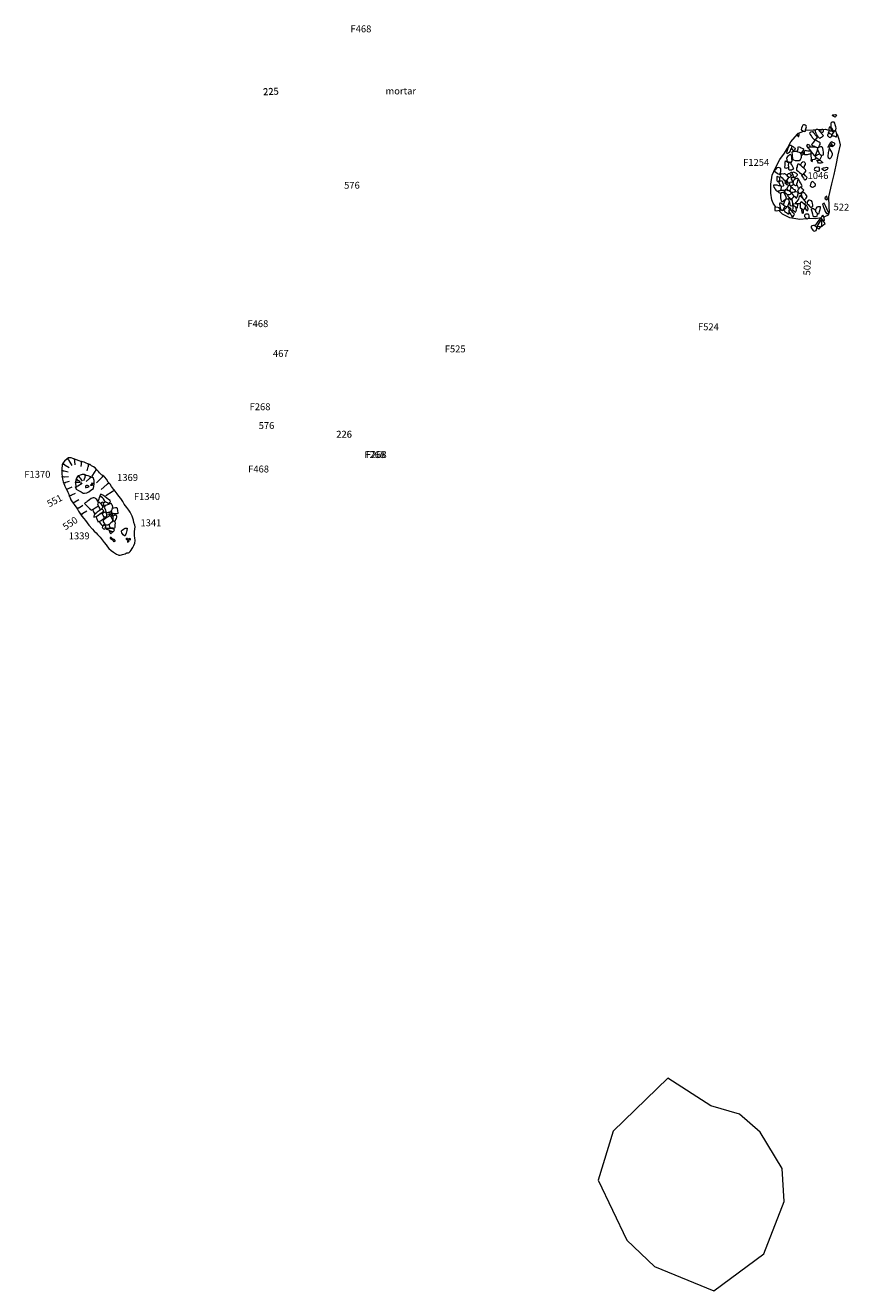
# Model space of a CAD drawing. Units: metres. Extents: x 48 to 2412, y -833 to 1368.
# Drawn here: x 874 to 894, y 449 to 478 of the extents above; entities that cross this region are included whole.
import ezdxf

# ---------------------------------------------------------------- set-up
doc = ezdxf.new("R2010")
doc.units = ezdxf.units.M
doc.layers.add('Phase 5a', color=7, linetype='Continuous', lineweight=0)
doc.layers.add('Phase 5a text', color=7, linetype='Continuous', lineweight=0)
doc.styles.get("Standard").update_dxf_attribs({"font": 'times.ttf', "height": 0.1})

msp = doc.modelspace()

# ---------------------------------------------------------------- linework, layer by layer
at = {"layer": 'Phase 5a', "color": 7, "lineweight": 0}
for points in [[(893.212, 476.08), (893.232, 476.089), (893.254, 476.092), (893.291, 476.1), (893.296, 476.098), (893.303, 476.089), (893.312, 476.079), (893.302, 476.063), (893.287, 476.044), (893.274, 476.039), (893.25, 476.051)], [(892.504, 475.741), (892.535, 475.722), (892.552, 475.712), (892.571, 475.707), (892.596, 475.711), (892.598, 475.745), (892.608, 475.79), (892.616, 475.817), (892.611, 475.837), (892.59, 475.849), (892.569, 475.858), (892.551, 475.861), (892.536, 475.856), (892.514, 475.818), (892.501, 475.785), (892.497, 475.753)], [(892.825, 475.737), (892.841, 475.75), (892.852, 475.76), (892.87, 475.757), (892.894, 475.75), (892.907, 475.735), (892.923, 475.715), (892.947, 475.682), (892.961, 475.665), (892.974, 475.65), (892.986, 475.638), (892.994, 475.627), (893.007, 475.603), (892.995, 475.588), (892.976, 475.576), (892.964, 475.569), (892.944, 475.56), (892.924, 475.546), (892.897, 475.575), (892.876, 475.608), (892.858, 475.63), (892.843, 475.656), (892.831, 475.68), (892.829, 475.695)], [(893.135, 475.737), (893.169, 475.724), (893.188, 475.717), (893.204, 475.724), (893.19, 475.762), (893.182, 475.787), (893.169, 475.807), (893.154, 475.806), (893.144, 475.804), (893.142, 475.797), (893.138, 475.764)], [(893.251, 475.713), (893.263, 475.72), (893.275, 475.727), (893.297, 475.743), (893.304, 475.779), (893.301, 475.813), (893.281, 475.86), (893.272, 475.897), (893.263, 475.921), (893.233, 475.925), (893.208, 475.918), (893.179, 475.901), (893.179, 475.88), (893.182, 475.848), (893.186, 475.815), (893.2, 475.78), (893.222, 475.743)], [(892.397, 475.627), (892.41, 475.61), (892.423, 475.593), (892.437, 475.593), (892.446, 475.618), (892.449, 475.633), (892.445, 475.65), (892.429, 475.658), (892.419, 475.657), (892.408, 475.65)], [(892.796, 475.521), (892.823, 475.53), (892.836, 475.537), (892.854, 475.548), (892.875, 475.572), (892.852, 475.596), (892.821, 475.631), (892.801, 475.656), (892.785, 475.677), (892.77, 475.698), (892.757, 475.698), (892.72, 475.691), (892.707, 475.687), (892.694, 475.677), (892.691, 475.665), (892.705, 475.634), (892.723, 475.606), (892.739, 475.586), (892.752, 475.563)], [(893.105, 475.607), (893.123, 475.594), (893.136, 475.582), (893.147, 475.574), (893.164, 475.567), (893.174, 475.571), (893.187, 475.579), (893.2, 475.593), (893.205, 475.609), (893.206, 475.623), (893.195, 475.635), (893.165, 475.648), (893.156, 475.652), (893.145, 475.655), (893.131, 475.654), (893.119, 475.652), (893.112, 475.644), (893.107, 475.626)], [(893.122, 475.683), (893.137, 475.673), (893.142, 475.672), (893.147, 475.685), (893.145, 475.697), (893.133, 475.698), (893.119, 475.692)], [(893.208, 475.618), (893.23, 475.607), (893.251, 475.601), (893.281, 475.589), (893.299, 475.582), (893.313, 475.581), (893.319, 475.633), (893.317, 475.671), (893.304, 475.707), (893.277, 475.711), (893.253, 475.694), (893.228, 475.67), (893.212, 475.645)], [(892.15, 475.208), (892.17, 475.196), (892.197, 475.209), (892.227, 475.234), (892.248, 475.254), (892.257, 475.291), (892.266, 475.313), (892.279, 475.341), (892.288, 475.368), (892.273, 475.374), (892.258, 475.378), (892.231, 475.378), (892.209, 475.368), (892.188, 475.326), (892.174, 475.285), (892.16, 475.244)], [(892.298, 475.057), (892.313, 475.044), (892.355, 475.029), (892.399, 475.029), (892.424, 475.03), (892.451, 475.034), (892.475, 475.052), (892.497, 475.083), (892.503, 475.106), (892.505, 475.137), (892.499, 475.159), (892.478, 475.211), (892.404, 475.234), (892.382, 475.241), (892.348, 475.244), (892.316, 475.234), (892.292, 475.23), (892.279, 475.223), (892.286, 475.164), (892.281, 475.125), (892.293, 475.083)], [(892.819, 475.138), (892.814, 475.137), (892.762, 475.198), (892.718, 475.254), (892.684, 475.296), (892.667, 475.324), (892.668, 475.341), (892.699, 475.35), (892.739, 475.352), (892.779, 475.349), (892.821, 475.347), (892.852, 475.341), (892.876, 475.329), (892.875, 475.288), (892.86, 475.238), (892.844, 475.203), (892.827, 475.166)], [(893.112, 475.127), (893.124, 475.103), (893.15, 475.076), (893.168, 475.079), (893.189, 475.101), (893.203, 475.129), (893.216, 475.151), (893.221, 475.168), (893.218, 475.19), (893.197, 475.239), (893.179, 475.265), (893.17, 475.29), (893.149, 475.32), (893.14, 475.304), (893.133, 475.281), (893.127, 475.247), (893.124, 475.216), (893.119, 475.19), (893.114, 475.153)], [(893.199, 475.462), (893.185, 475.452), (893.189, 475.437), (893.196, 475.426), (893.205, 475.404), (893.215, 475.389), (893.228, 475.38), (893.241, 475.375), (893.251, 475.379), (893.266, 475.393), (893.277, 475.408), (893.277, 475.423), (893.269, 475.438), (893.25, 475.446), (893.231, 475.451), (893.218, 475.457)], [(892.172, 475.012), (892.207, 474.998), (892.232, 474.996), (892.266, 474.995), (892.284, 475.029), (892.28, 475.07), (892.278, 475.115), (892.273, 475.137), (892.263, 475.159), (892.248, 475.168), (892.224, 475.16), (892.196, 475.137), (892.177, 475.122), (892.161, 475.103), (892.157, 475.087)], [(892.201, 474.961), (892.194, 474.927), (892.197, 474.888), (892.196, 474.856), (892.199, 474.833), (892.216, 474.818), (892.243, 474.814), (892.269, 474.819), (892.292, 474.828), (892.321, 474.84), (892.307, 474.869), (892.291, 474.902), (892.276, 474.932), (892.261, 474.952), (892.249, 474.972), (892.236, 474.991), (892.224, 474.987), (892.207, 474.975), (892.198, 474.965)], [(892.384, 474.81), (892.426, 474.784), (892.456, 474.754), (892.483, 474.734), (892.498, 474.719), (892.511, 474.707), (892.538, 474.71), (892.566, 474.736), (892.59, 474.76), (892.6, 474.788), (892.602, 474.803), (892.596, 474.814), (892.561, 474.845), (892.526, 474.876), (892.495, 474.907), (892.463, 474.928), (892.436, 474.944), (892.419, 474.95), (892.406, 474.928), (892.401, 474.908), (892.398, 474.886), (892.384, 474.861)], [(892.716, 475.033), (892.734, 475.017), (892.749, 475.009), (892.757, 475.021), (892.757, 475.033), (892.726, 475.056)], [(892.852, 475.042), (892.861, 475.043), (892.889, 475.03), (892.899, 475.029), (892.921, 475.039), (892.94, 475.036), (892.955, 475.017), (892.973, 475.005), (892.995, 474.983), (892.951, 474.972), (892.927, 474.968), (892.899, 474.97), (892.881, 474.996), (892.867, 475.024)], [(891.872, 474.787), (891.903, 474.759), (891.935, 474.738), (891.962, 474.722), (891.983, 474.715), (891.992, 474.715), (892.009, 474.729), (892.023, 474.777), (892.023, 474.803), (892.02, 474.829), (892.02, 474.846), (891.989, 474.863), (891.973, 474.87), (891.935, 474.865), (891.924, 474.855), (891.908, 474.833), (891.884, 474.811)], [(891.934, 474.55), (891.948, 474.542), (891.964, 474.545), (891.978, 474.557), (891.993, 474.567), (892.002, 474.579), (892.001, 474.599), (891.999, 474.61), (891.995, 474.631), (891.972, 474.644), (891.954, 474.654), (891.934, 474.662), (891.928, 474.654), (891.925, 474.62), (891.928, 474.591), (891.929, 474.571)], [(892.011, 474.663), (892.05, 474.629), (892.073, 474.599), (892.09, 474.582), (892.11, 474.564), (892.125, 474.555), (892.141, 474.551), (892.155, 474.576), (892.173, 474.59), (892.193, 474.616), (892.204, 474.64), (892.187, 474.664), (892.167, 474.681), (892.144, 474.7), (892.129, 474.717), (892.118, 474.725), (892.1, 474.719), (892.073, 474.716), (892.047, 474.719), (892.024, 474.718), (892.011, 474.707), (892.006, 474.685)], [(892.279, 474.734), (892.298, 474.696), (892.311, 474.67), (892.327, 474.651), (892.337, 474.642), (892.357, 474.641), (892.382, 474.665), (892.397, 474.685), (892.411, 474.697), (892.407, 474.711), (892.383, 474.729), (892.358, 474.744), (892.336, 474.754), (892.319, 474.761), (892.298, 474.756), (892.281, 474.742)], [(892.376, 474.446), (892.37, 474.441), (892.337, 474.461), (892.319, 474.478), (892.307, 474.51), (892.309, 474.537), (892.323, 474.573), (892.343, 474.596), (892.374, 474.613), (892.398, 474.623), (892.417, 474.62), (892.421, 474.591), (892.412, 474.565), (892.401, 474.525), (892.386, 474.484)], [(892.801, 474.804), (892.829, 474.799), (892.851, 474.789), (892.869, 474.783), (892.895, 474.783), (892.917, 474.793), (892.917, 474.816), (892.919, 474.841), (892.919, 474.856), (892.911, 474.87), (892.893, 474.872), (892.857, 474.877), (892.833, 474.872), (892.814, 474.86), (892.803, 474.842), (892.796, 474.821)], [(892.967, 474.841), (892.995, 474.824), (893.032, 474.798), (893.06, 474.808), (893.085, 474.821), (893.106, 474.833), (893.121, 474.861), (893.092, 474.868), (893.056, 474.862), (893.027, 474.858), (893.003, 474.853)], [(891.854, 474.457), (891.85, 474.443), (891.862, 474.411), (891.88, 474.382), (891.893, 474.365), (891.909, 474.343), (891.921, 474.329), (891.933, 474.322), (891.956, 474.327), (891.987, 474.331), (892.001, 474.338), (892.02, 474.348), (892.026, 474.37), (892.039, 474.408), (892.034, 474.427), (892.003, 474.441), (891.975, 474.448), (891.935, 474.456), (891.898, 474.458), (891.876, 474.461)], [(892.047, 474.429), (892.032, 474.433), (892.008, 474.457), (891.987, 474.495), (891.981, 474.522), (891.977, 474.534), (891.986, 474.548), (892.001, 474.555), (892.024, 474.561), (892.048, 474.566), (892.062, 474.533), (892.071, 474.503), (892.075, 474.481), (892.083, 474.471), (892.083, 474.442), (892.072, 474.436)], [(892.027, 474.094), (892.052, 474.077), (892.06, 474.071), (892.095, 474.1), (892.13, 474.133), (892.154, 474.156), (892.133, 474.228), (892.107, 474.269), (892.092, 474.284), (892.056, 474.292), (892.021, 474.284), (892.011, 474.23), (892.012, 474.169), (892.02, 474.126)], [(892.106, 474.298), (892.136, 474.275), (892.163, 474.254), (892.184, 474.245), (892.202, 474.24), (892.222, 474.24), (892.246, 474.252), (892.26, 474.268), (892.265, 474.288), (892.249, 474.306), (892.211, 474.329), (892.179, 474.337), (892.127, 474.36)], [(892.117, 474.512), (892.122, 474.502), (892.183, 474.535), (892.173, 474.555)], [(892.264, 474.278), (892.303, 474.238), (892.323, 474.214), (892.353, 474.187), (892.372, 474.164), (892.386, 474.158), (892.409, 474.207), (892.425, 474.255), (892.426, 474.291), (892.388, 474.305), (892.305, 474.293), (892.277, 474.287)], [(892.405, 474.324), (892.427, 474.3), (892.438, 474.28), (892.461, 474.257), (892.481, 474.272), (892.51, 474.298), (892.536, 474.324), (892.555, 474.344), (892.528, 474.375), (892.502, 474.404), (892.473, 474.415), (892.449, 474.39), (892.429, 474.359), (892.419, 474.345)], [(892.485, 474.232), (892.508, 474.202), (892.527, 474.172), (892.536, 474.154), (892.55, 474.138), (892.566, 474.129), (892.586, 474.138), (892.606, 474.158), (892.623, 474.184), (892.63, 474.196), (892.604, 474.243), (892.575, 474.27), (892.545, 474.292), (892.526, 474.307), (892.52, 474.29), (892.51, 474.272), (892.496, 474.251)], [(892.7, 474.446), (892.722, 474.43), (892.745, 474.417), (892.754, 474.411), (892.782, 474.419), (892.804, 474.435), (892.825, 474.454), (892.827, 474.486), (892.804, 474.508), (892.774, 474.54), (892.759, 474.547), (892.742, 474.539), (892.725, 474.518), (892.717, 474.501), (892.707, 474.48)], [(892.017, 473.899), (892.044, 473.88), (892.07, 473.869), (892.095, 473.918), (892.118, 473.948), (892.123, 473.962), (892.083, 473.995), (892.048, 474.026), (892.026, 474.04), (892.002, 474.041), (891.992, 474.018), (892.002, 473.977), (892.005, 473.943)], [(892.397, 473.929), (892.353, 473.96), (892.31, 473.985), (892.299, 474), (892.311, 474.019), (892.325, 474.029), (892.351, 474.032), (892.384, 474.028), (892.411, 474.021)], [(892.588, 473.915), (892.609, 473.889), (892.63, 473.872), (892.645, 473.873), (892.655, 473.911), (892.642, 473.95), (892.624, 473.978), (892.605, 474.003), (892.593, 473.997), (892.584, 473.972), (892.584, 473.95), (892.579, 473.935)], [(892.63, 474.024), (892.655, 474.01), (892.685, 473.976), (892.709, 473.952), (892.719, 473.944), (892.743, 473.954), (892.763, 473.965), (892.768, 473.994), (892.757, 474.042), (892.746, 474.074), (892.736, 474.096), (892.687, 474.109), (892.67, 474.109), (892.654, 474.102), (892.644, 474.084), (892.634, 474.056)], [(892.986, 474.029), (893.011, 473.946), (893.034, 473.894), (893.054, 473.85), (893.068, 473.828), (893.082, 473.805), (893.101, 473.8), (893.117, 473.802), (893.133, 473.808), (893.092, 473.909), (893.067, 473.964), (893.044, 474.008), (893.027, 474.044)], [(893.054, 474.141), (893.092, 474.121), (893.107, 474.135), (893.086, 474.203), (893.046, 474.165)], [(891.88, 473.874), (891.92, 473.866), (891.95, 473.871), (891.984, 473.877), (892.009, 473.882), (892.018, 473.886), (891.995, 473.909), (891.986, 473.93), (891.95, 473.938), (891.904, 473.948), (891.886, 473.948), (891.879, 473.918), (891.879, 473.891)], [(892.192, 473.964), (892.198, 473.936), (892.204, 473.922), (892.212, 473.902), (892.204, 473.874), (892.205, 473.841), (892.205, 473.822), (892.207, 473.807), (892.208, 473.784), (892.191, 473.788), (892.15, 473.817), (892.125, 473.836), (892.111, 473.853), (892.091, 473.882), (892.114, 473.913), (892.135, 473.926), (892.151, 473.939), (892.166, 473.953)], [(892.208, 473.861), (892.227, 473.811), (892.252, 473.777), (892.272, 473.748), (892.286, 473.728), (892.293, 473.722), (892.309, 473.73), (892.325, 473.752), (892.33, 473.775), (892.336, 473.789), (892.303, 473.829), (892.276, 473.865), (892.256, 473.894)], [(892.504, 473.891), (892.519, 473.891), (892.529, 473.892), (892.539, 473.878), (892.539, 473.852), (892.539, 473.833), (892.54, 473.811), (892.522, 473.803), (892.516, 473.835), (892.508, 473.868), (892.502, 473.89)], [(892.569, 473.735), (892.59, 473.716), (892.619, 473.686), (892.635, 473.673), (892.647, 473.685), (892.66, 473.697), (892.674, 473.701), (892.683, 473.708), (892.678, 473.748), (892.668, 473.779), (892.653, 473.79), (892.626, 473.79), (892.603, 473.785), (892.589, 473.781), (892.578, 473.771), (892.57, 473.761)], [(892.828, 473.867), (892.828, 473.85), (892.848, 473.828), (892.875, 473.801), (892.89, 473.792), (892.912, 473.804), (892.919, 473.852), (892.932, 473.893), (892.944, 473.933), (892.941, 473.954), (892.917, 473.96), (892.883, 473.958), (892.854, 473.951), (892.842, 473.929), (892.83, 473.893)], [(892.81, 473.524), (892.848, 473.492), (892.879, 473.461), (892.904, 473.442), (892.953, 473.49), (892.983, 473.509), (893.014, 473.539), (893.049, 473.572), (893.031, 473.602), (892.997, 473.635), (892.971, 473.67), (892.946, 473.689), (892.912, 473.652), (892.882, 473.62), (892.85, 473.573), (892.825, 473.537)], [(892.877, 473.541), (892.869, 473.524), (892.872, 473.512), (892.896, 473.508), (892.928, 473.499), (892.948, 473.492), (892.954, 473.49), (892.969, 473.504), (892.971, 473.548), (892.974, 473.59), (892.974, 473.628), (892.964, 473.655), (892.955, 473.656), (892.939, 473.636), (892.92, 473.602), (892.901, 473.575)], [(876.915, 465.959), (876.941, 465.985), (876.964, 466.031), (876.978, 466.049), (877.004, 466.1), (877.023, 466.148), (877.031, 466.215), (877.027, 466.275), (877.018, 466.321), (877.013, 466.357), (877.014, 466.42), (877.032, 466.527), (877.021, 466.567), (877.003, 466.629), (876.992, 466.687), (876.977, 466.735), (876.96, 466.781), (876.939, 466.826), (876.914, 466.867), (876.881, 466.919), (876.835, 466.98), (876.778, 467.058), (876.742, 467.12), (876.696, 467.185), (876.651, 467.244), (876.615, 467.299), (876.569, 467.354), (876.532, 467.404), (876.486, 467.469), (876.449, 467.519), (876.407, 467.569), (876.365, 467.633), (876.331, 467.679), (876.302, 467.703), (876.283, 467.72), (876.251, 467.74), (876.227, 467.759), (876.207, 467.781), (876.18, 467.814), (876.143, 467.854), (876.1, 467.896), (876.061, 467.923), (876.021, 467.949), (875.985, 467.974), (875.934, 467.991), (875.894, 468.011), (875.849, 468.03), (875.811, 468.039), (875.77, 468.05), (875.731, 468.064), (875.667, 468.084), (875.633, 468.097), (875.581, 468.118), (875.549, 468.134), (875.511, 468.133), (875.483, 468.129), (875.45, 468.112), (875.388, 468.052), (875.356, 468.005), (875.34, 467.964), (875.332, 467.878), (875.331, 467.821), (875.328, 467.757), (875.334, 467.702), (875.343, 467.637), (875.364, 467.571), (875.389, 467.496), (875.396, 467.471), (875.42, 467.43), (875.452, 467.377), (875.472, 467.337), (875.493, 467.287), (875.503, 467.25), (875.52, 467.202), (875.541, 467.153), (875.572, 467.107), (875.616, 467.051), (875.655, 466.994), (875.688, 466.952), (875.72, 466.895), (875.749, 466.846), (875.795, 466.781), (875.842, 466.724), (875.88, 466.674), (875.915, 466.623), (875.956, 466.57), (876.043, 466.479), (876.077, 466.432), (876.124, 466.392), (876.161, 466.356), (876.218, 466.294), (876.314, 466.166), (876.358, 466.115), (876.393, 466.069), (876.421, 466.03), (876.478, 465.978), (876.527, 465.946), (876.553, 465.924), (876.596, 465.892), (876.639, 465.877), (876.652, 465.874), (876.686, 465.873), (876.717, 465.882), (876.74, 465.888), (876.768, 465.897), (876.8, 465.906), (876.824, 465.917), (876.837, 465.923), (876.858, 465.928), (876.875, 465.929), (876.889, 465.933)], [(876.061, 467.42), (876.072, 467.472), (876.079, 467.528), (876.077, 467.572), (876.077, 467.608), (876.067, 467.648), (876.061, 467.656), (876.03, 467.681), (875.976, 467.701), (875.937, 467.713), (875.9, 467.724), (875.853, 467.744), (875.799, 467.741), (875.752, 467.731), (875.718, 467.714), (875.695, 467.695), (875.673, 467.66), (875.655, 467.61), (875.649, 467.573), (875.643, 467.533), (875.651, 467.482), (875.654, 467.43), (875.665, 467.406), (875.717, 467.373), (875.776, 467.344), (875.798, 467.328), (875.828, 467.311), (875.858, 467.308), (875.906, 467.321), (875.953, 467.344), (875.999, 467.381)], [(876.035, 467.486), (876.014, 467.488), (875.996, 467.494), (876.014, 467.509), (876.029, 467.527), (876.044, 467.555), (876.039, 467.526), (876.033, 467.504)], [(875.965, 467.468), (875.953, 467.476), (875.927, 467.486), (875.901, 467.487), (875.888, 467.484), (875.878, 467.474), (875.875, 467.45), (875.875, 467.44), (875.895, 467.443), (875.918, 467.45), (875.935, 467.452), (875.952, 467.456)], [(876.28, 466.982), (876.278, 466.999), (876.273, 467.014), (876.255, 467.038), (876.234, 467.065), (876.218, 467.083), (876.203, 467.098), (876.189, 467.112), (876.178, 467.1), (876.164, 467.083), (876.159, 467.065), (876.165, 467.039), (876.18, 467.012), (876.191, 466.99), (876.202, 466.961), (876.214, 466.938), (876.225, 466.934), (876.248, 466.944), (876.268, 466.964)], [(876.234, 467.086), (876.25, 467.055), (876.259, 467.034), (876.277, 467.01), (876.292, 467.016), (876.305, 467.021), (876.303, 467.046), (876.297, 467.075), (876.29, 467.1), (876.279, 467.104), (876.257, 467.097)], [(876.484, 466.898), (876.494, 466.934), (876.505, 466.969), (876.513, 466.99), (876.505, 467.022), (876.491, 467.041), (876.481, 467.062), (876.471, 467.072), (876.442, 467.065), (876.409, 467.047), (876.39, 467.041), (876.366, 467.036), (876.339, 467.022), (876.319, 467.001), (876.315, 466.982), (876.328, 466.955), (876.334, 466.943), (876.343, 466.915), (876.351, 466.889), (876.358, 466.871), (876.362, 466.865), (876.374, 466.863), (876.405, 466.872), (876.437, 466.878), (876.468, 466.881)], [(876.297, 466.894), (876.301, 466.904), (876.281, 466.928), (876.264, 466.943), (876.229, 466.923), (876.194, 466.905), (876.151, 466.87), (876.129, 466.849), (876.091, 466.814), (876.08, 466.794), (876.069, 466.774), (876.073, 466.755), (876.101, 466.761), (876.128, 466.773), (876.158, 466.786), (876.183, 466.802), (876.206, 466.821), (876.215, 466.833), (876.236, 466.847), (876.263, 466.864), (876.283, 466.88)], [(876.281, 466.709), (876.302, 466.726), (876.314, 466.736), (876.31, 466.763), (876.289, 466.795), (876.275, 466.821), (876.266, 466.837), (876.257, 466.847), (876.219, 466.826), (876.194, 466.807), (876.173, 466.791), (876.149, 466.775), (876.132, 466.768), (876.124, 466.759), (876.133, 466.735), (876.142, 466.712), (876.154, 466.68), (876.167, 466.644), (876.211, 466.66), (876.245, 466.679)], [(876.514, 466.66), (876.516, 466.684), (876.497, 466.718), (876.473, 466.759), (876.462, 466.777), (876.44, 466.783), (876.387, 466.755), (876.342, 466.723), (876.309, 466.697), (876.286, 466.675), (876.287, 466.645), (876.306, 466.626), (876.326, 466.594), (876.339, 466.581), (876.353, 466.573), (876.38, 466.573), (876.401, 466.576), (876.432, 466.59), (876.45, 466.61), (876.466, 466.626), (876.487, 466.643), (876.51, 466.656)], [(876.516, 466.825), (876.493, 466.827), (876.47, 466.823), (876.46, 466.825), (876.466, 466.813), (876.478, 466.803), (876.49, 466.789), (876.497, 466.784), (876.504, 466.793)], [(876.515, 466.674), (876.544, 466.667), (876.566, 466.666), (876.574, 466.67), (876.585, 466.697), (876.6, 466.723), (876.607, 466.752), (876.61, 466.773), (876.599, 466.791), (876.569, 466.797), (876.547, 466.796), (876.534, 466.792), (876.521, 466.781), (876.513, 466.761), (876.511, 466.733), (876.511, 466.711), (876.516, 466.686)], [(876.353, 466.522), (876.351, 466.537), (876.33, 466.559), (876.313, 466.569), (876.296, 466.573), (876.28, 466.553), (876.271, 466.532), (876.269, 466.513), (876.282, 466.502), (876.298, 466.484), (876.314, 466.476), (876.325, 466.485), (876.335, 466.503)], [(876.554, 466.458), (876.527, 466.476), (876.493, 466.489), (876.453, 466.494), (876.414, 466.494), (876.389, 466.492), (876.372, 466.494), (876.353, 466.491), (876.372, 466.479), (876.401, 466.471), (876.423, 466.457), (876.445, 466.444), (876.47, 466.433), (876.495, 466.424), (876.51, 466.421), (876.53, 466.42), (876.539, 466.433)], [(876.502, 466.406), (876.48, 466.421), (876.461, 466.429), (876.443, 466.437), (876.429, 466.439), (876.435, 466.419), (876.445, 466.398), (876.455, 466.383), (876.458, 466.372), (876.467, 466.365), (876.477, 466.374), (876.485, 466.389), (876.495, 466.395)], [(876.846, 466.503), (876.836, 466.445), (876.82, 466.382), (876.808, 466.347), (876.797, 466.325), (876.784, 466.32), (876.757, 466.346), (876.739, 466.366), (876.724, 466.393), (876.716, 466.419), (876.711, 466.434), (876.727, 466.451), (876.76, 466.474), (876.782, 466.489), (876.803, 466.496), (876.82, 466.501)], [(876.503, 466.228), (876.512, 466.237), (876.513, 466.243), (876.493, 466.269), (876.473, 466.279), (876.454, 466.281), (876.45, 466.263), (876.464, 466.253), (876.478, 466.242), (876.488, 466.233)], [(876.565, 466.201), (876.57, 466.213), (876.551, 466.23), (876.527, 466.241), (876.516, 466.226), (876.515, 466.212), (876.522, 466.203), (876.539, 466.185), (876.546, 466.188), (876.557, 466.198)], [(876.836, 466.226), (876.834, 466.237), (876.832, 466.253), (876.834, 466.264), (876.845, 466.266), (876.855, 466.261), (876.865, 466.264), (876.871, 466.249), (876.868, 466.237), (876.855, 466.229), (876.848, 466.225)], [(876.894, 466.199), (876.886, 466.203), (876.876, 466.209), (876.865, 466.208), (876.856, 466.197), (876.854, 466.174), (876.867, 466.182), (876.876, 466.188), (876.883, 466.19)], [(876.892, 466.261), (876.893, 466.245), (876.897, 466.237), (876.913, 466.232), (876.923, 466.237), (876.926, 466.249)]]:
    msp.add_lwpolyline(points, close=True, dxfattribs=at)
for points in [[(892.889, 475.751), (893.048, 475.763), (893.135, 475.74)], [(891.904, 473.948), (891.846, 474.042), (891.811, 474.116), (891.789, 474.272), (891.791, 474.481), (891.824, 474.692), (891.9, 474.865), (891.999, 475.053), (892.106, 475.201), (892.178, 475.322), (892.255, 475.462), (892.405, 475.643)], [(892.413, 475.653), (892.414, 475.655), (892.545, 475.715)], [(892.597, 475.736), (892.772, 475.742), (892.837, 475.747)], [(892.882, 475.337), (892.9, 475.353), (892.92, 475.381), (892.934, 475.405), (892.937, 475.423), (892.937, 475.443), (892.909, 475.457), (892.867, 475.48), (892.843, 475.496), (892.81, 475.506), (892.794, 475.484), (892.781, 475.46), (892.745, 475.413), (892.737, 475.403), (892.74, 475.39), (892.771, 475.375), (892.8, 475.363), (892.831, 475.345), (892.831, 475.345)], [(892.926, 475.711), (892.95, 475.698), (892.979, 475.688), (892.996, 475.691), (893.008, 475.699), (893.014, 475.713), (893.01, 475.736), (892.997, 475.75), (892.978, 475.749), (892.955, 475.74), (892.936, 475.733), (892.926, 475.727), (892.917, 475.722)], [(893.318, 475.651), (893.327, 475.645), (893.37, 475.525), (893.399, 475.397), (893.346, 475.161), (893.3, 474.927), (893.252, 474.707), (893.197, 474.491), (893.132, 474.188), (893.134, 473.962), (893.14, 473.832), (893.124, 473.764), (893.02, 473.714)], [(893.201, 475.723), (893.207, 475.721), (893.252, 475.693)], [(892.266, 475.313), (892.283, 475.291), (892.293, 475.278), (892.31, 475.268), (892.326, 475.27), (892.344, 475.284), (892.362, 475.3), (892.36, 475.31), (892.334, 475.327), (892.32, 475.34), (892.305, 475.352), (892.294, 475.357), (892.285, 475.358)], [(892.409, 475.233), (892.411, 475.26), (892.421, 475.302), (892.427, 475.333), (892.433, 475.354), (892.467, 475.343), (892.495, 475.33), (892.529, 475.311), (892.549, 475.303), (892.544, 475.266), (892.528, 475.25), (892.511, 475.225), (892.485, 475.193)], [(892.496, 475.168), (892.514, 475.153), (892.527, 475.164), (892.541, 475.183), (892.547, 475.199), (892.549, 475.214), (892.536, 475.22), (892.507, 475.199), (892.489, 475.185)], [(892.718, 475.177), (892.684, 475.179), (892.657, 475.173), (892.632, 475.164), (892.599, 475.16), (892.57, 475.167), (892.571, 475.187), (892.571, 475.209), (892.568, 475.233), (892.569, 475.255), (892.576, 475.269), (892.595, 475.268), (892.62, 475.263), (892.647, 475.254), (892.674, 475.255), (892.689, 475.255), (892.716, 475.256)], [(892.678, 475.344), (892.69, 475.356), (892.699, 475.372), (892.686, 475.385), (892.664, 475.397), (892.642, 475.404), (892.63, 475.392), (892.615, 475.376), (892.622, 475.367), (892.631, 475.349), (892.647, 475.324), (892.663, 475.328), (892.667, 475.333)], [(892.715, 475.254), (892.715, 475.21), (892.719, 475.166), (892.721, 475.133), (892.725, 475.093), (892.728, 475.062), (892.735, 475.042), (892.753, 475.052), (892.799, 475.061), (892.814, 475.063), (892.832, 475.068), (892.832, 475.104)], [(892.969, 475.146), (892.96, 475.12), (892.94, 475.086), (892.927, 475.058), (892.915, 475.048), (892.889, 475.061), (892.853, 475.085), (892.827, 475.108), (892.821, 475.126), (892.841, 475.15), (892.864, 475.163), (892.88, 475.173), (892.901, 475.179), (892.911, 475.185), (892.92, 475.194)], [(892.871, 475.332), (892.874, 475.331)], [(892.873, 475.331), (892.876, 475.336), (892.9, 475.34), (892.95, 475.355), (892.971, 475.354), (892.988, 475.316), (892.997, 475.267), (893.002, 475.23), (893.007, 475.181), (893.003, 475.157), (892.977, 475.145), (892.957, 475.148), (892.934, 475.166), (892.912, 475.211), (892.894, 475.25), (892.879, 475.283), (892.875, 475.295)], [(893.186, 475.448), (893.177, 475.45), (893.129, 475.37), (893.111, 475.345), (893.139, 475.352), (893.16, 475.352), (893.176, 475.364), (893.203, 475.409)], [(893.19, 475.388), (893.193, 475.368), (893.221, 475.358), (893.226, 475.368), (893.231, 475.379)], [(892.196, 474.86), (892.184, 474.861), (892.164, 474.855), (892.138, 474.849), (892.123, 474.854), (892.115, 474.879), (892.123, 474.924), (892.121, 474.958), (892.126, 474.996), (892.129, 475.018), (892.132, 475.023), (892.149, 475.017), (892.162, 475.006), (892.182, 474.991), (892.192, 474.985), (892.207, 474.975)], [(892.475, 474.92), (892.493, 474.954), (892.508, 474.982), (892.522, 474.996), (892.529, 475.007), (892.536, 475.012), (892.56, 475.002), (892.575, 474.983), (892.584, 474.972), (892.588, 474.965), (892.587, 474.943), (892.574, 474.919), (892.565, 474.893), (892.547, 474.857)], [(892.233, 474.723), (892.229, 474.725), (892.213, 474.728), (892.195, 474.725), (892.178, 474.706), (892.168, 474.682), (892.167, 474.681)], [(892.19, 474.661), (892.218, 474.647), (892.232, 474.643), (892.252, 474.659), (892.259, 474.67), (892.262, 474.686)], [(892.294, 474.704), (892.268, 474.685), (892.254, 474.688), (892.239, 474.706), (892.233, 474.723), (892.231, 474.734), (892.244, 474.748), (892.253, 474.758), (892.268, 474.76), (892.285, 474.754), (892.291, 474.75)], [(892.309, 474.538), (892.299, 474.536), (892.283, 474.574), (892.272, 474.599), (892.267, 474.617), (892.283, 474.634), (892.293, 474.645), (892.311, 474.646), (892.337, 474.631), (892.352, 474.622), (892.358, 474.612), (892.354, 474.602)], [(892.476, 474.414), (892.488, 474.423), (892.506, 474.432), (892.514, 474.446), (892.478, 474.512), (892.455, 474.553), (892.444, 474.572), (892.427, 474.586), (892.414, 474.571)], [(892.517, 474.707), (892.499, 474.699), (892.499, 474.693), (892.527, 474.654), (892.546, 474.621), (892.565, 474.595), (892.578, 474.579), (892.594, 474.591), (892.617, 474.608), (892.628, 474.623), (892.631, 474.638), (892.613, 474.658), (892.596, 474.68), (892.566, 474.718), (892.546, 474.711), (892.54, 474.711)], [(892.017, 474.264), (891.986, 474.282), (891.96, 474.302), (891.955, 474.316), (891.971, 474.326), (892.002, 474.337), (892.023, 474.34), (892.042, 474.342), (892.067, 474.346), (892.089, 474.347), (892.103, 474.346), (892.103, 474.322), (892.095, 474.299), (892.085, 474.285)], [(892.132, 474.508), (892.151, 474.476), (892.163, 474.472), (892.185, 474.489), (892.197, 474.504), (892.189, 474.524), (892.174, 474.53)], [(892.199, 474.332), (892.168, 474.366), (892.159, 474.382), (892.175, 474.395), (892.193, 474.434), (892.211, 474.46), (892.219, 474.463), (892.237, 474.449), (892.257, 474.406), (892.262, 474.393)], [(892.233, 474.452), (892.233, 474.47), (892.228, 474.493), (892.229, 474.518), (892.235, 474.533), (892.257, 474.535), (892.27, 474.532), (892.291, 474.535), (892.296, 474.537), (892.305, 474.535), (892.307, 474.518)], [(892.255, 474.3), (892.24, 474.334), (892.247, 474.365), (892.262, 474.395), (892.284, 474.415), (892.294, 474.392), (892.304, 474.379), (892.319, 474.369), (892.336, 474.357), (892.355, 474.339), (892.351, 474.318), (892.33, 474.297)], [(892.31, 474.501), (892.312, 474.493), (892.306, 474.465), (892.286, 474.452), (892.264, 474.436), (892.248, 474.424)], [(892.388, 474.485), (892.411, 474.436), (892.42, 474.408), (892.437, 474.391), (892.464, 474.405)], [(892.093, 473.986), (892.091, 474.027), (892.105, 474.071), (892.124, 474.11), (892.14, 474.134), (892.157, 474.144), (892.174, 474.139), (892.205, 474.125)], [(892.218, 474.075), (892.197, 474.025), (892.183, 473.978), (892.169, 473.954)], [(892.193, 474.243), (892.177, 474.231), (892.187, 474.207), (892.218, 474.173), (892.247, 474.129), (892.259, 474.121), (892.288, 474.151), (892.309, 474.177), (892.332, 474.203)], [(892.229, 474.156), (892.201, 474.149), (892.209, 474.104), (892.222, 474.064), (892.227, 474.014), (892.241, 473.988), (892.271, 473.978), (892.298, 473.988), (892.303, 474.031), (892.296, 474.086), (892.288, 474.126), (892.283, 474.146)], [(892.566, 474.03), (892.577, 474.038), (892.596, 474.049), (892.613, 474.058), (892.586, 474.091), (892.549, 474.132), (892.52, 474.162), (892.492, 474.191), (892.465, 474.216), (892.45, 474.193), (892.434, 474.138), (892.41, 474.106), (892.394, 474.078), (892.373, 474.059), (892.357, 474.046), (892.434, 474.038), (892.453, 474.037), (892.478, 474.033)], [(892.584, 473.952), (892.564, 473.91), (892.552, 473.89), (892.51, 473.903), (892.477, 473.929), (892.477, 474.003), (892.48, 474.045), (892.495, 474.083), (892.532, 474.06), (892.543, 474.045), (892.567, 474.03), (892.594, 474.006), (892.6, 474)], [(892.628, 473.679), (892.466, 473.665), (892.233, 473.704), (892.057, 473.788), (891.974, 473.875)], [(892.166, 473.953), (892.126, 473.961), (892.117, 473.967)], [(892.192, 473.961), (892.25, 473.916), (892.23, 473.876)], [(892.309, 473.986), (892.299, 473.946), (892.297, 473.917), (892.295, 473.887), (892.361, 473.831), (892.383, 473.882), (892.376, 473.919), (892.371, 473.948)], [(892.859, 473.818), (892.862, 473.782), (892.858, 473.748), (892.85, 473.724), (892.834, 473.721), (892.782, 473.721), (892.762, 473.784), (892.747, 473.839), (892.736, 473.888), (892.732, 473.911), (892.755, 473.919), (892.777, 473.917), (892.796, 473.906), (892.818, 473.891), (892.829, 473.885)], [(892.973, 473.668), (892.994, 473.653), (893.015, 473.644), (893.026, 473.643), (893.036, 473.649), (893.027, 473.691), (893.014, 473.732), (893.008, 473.753), (892.995, 473.766), (892.98, 473.747), (892.965, 473.726), (892.956, 473.706), (892.969, 473.683), (892.973, 473.668)], [(892.694, 473.684), (892.641, 473.68)], [(892.96, 473.699), (892.835, 473.676), (892.694, 473.684)], [(892.81, 473.524), (892.779, 473.52), (892.751, 473.513), (892.729, 473.506), (892.727, 473.492), (892.724, 473.467), (892.752, 473.439), (892.764, 473.418), (892.779, 473.402), (892.793, 473.39), (892.819, 473.398), (892.844, 473.408), (892.854, 473.454), (892.854, 473.477), (892.81, 473.524)], [(875.331, 467.831), (875.338, 467.847), (875.338, 467.829), (875.345, 467.844), (875.345, 467.829), (875.351, 467.841), (875.352, 467.828), (875.358, 467.838), (875.359, 467.828), (875.363, 467.835), (875.364, 467.828), (875.368, 467.833), (875.37, 467.828), (875.372, 467.831), (875.374, 467.828), (875.377, 467.829), (875.38, 467.828), (875.476, 467.805)], [(875.347, 467.98), (875.359, 468.002), (875.352, 467.979), (875.365, 467.997), (875.359, 467.977), (875.371, 467.992), (875.365, 467.975), (875.376, 467.987), (875.372, 467.972), (875.382, 467.982), (875.379, 467.97), (875.387, 467.978), (875.386, 467.968), (875.392, 467.974), (875.391, 467.967), (875.396, 467.97), (875.396, 467.965), (875.4, 467.967), (875.401, 467.964), (875.403, 467.964), (875.406, 467.962), (875.503, 467.908)], [(875.459, 468.117), (875.455, 468.113), (875.475, 468.123), (875.46, 468.109), (875.478, 468.116), (875.465, 468.103), (875.48, 468.109), (875.469, 468.098), (875.483, 468.102), (875.474, 468.093), (875.485, 468.095), (875.479, 468.088), (875.487, 468.089), (875.483, 468.084), (875.489, 468.084), (875.486, 468.08), (875.49, 468.08), (875.49, 468.076), (875.492, 468.075), (875.494, 468.072), (875.565, 467.953)], [(875.619, 468.103), (875.611, 468.101), (875.631, 468.099), (875.613, 468.094), (875.63, 468.091), (875.615, 468.087), (875.629, 468.084), (875.617, 468.08), (875.628, 468.077), (875.619, 468.073), (875.627, 468.071), (875.62, 468.068), (875.626, 468.065), (875.622, 468.063), (875.625, 468.061), (875.623, 468.058), (875.625, 468.056), (875.624, 468.052), (875.629, 467.97)], [(875.786, 468.045), (875.771, 468.044), (875.793, 468.039), (875.772, 468.037), (875.791, 468.032), (875.773, 468.03), (875.789, 468.025), (875.773, 468.023), (875.786, 468.018), (875.774, 468.016), (875.784, 468.011), (875.774, 468.009), (875.782, 468.005), (875.775, 468.004), (875.78, 468), (875.775, 467.998), (875.779, 467.996), (875.776, 467.994), (875.777, 467.991), (875.776, 467.987), (875.77, 467.933)], [(875.943, 467.984), (875.967, 467.977), (875.942, 467.979), (875.963, 467.97), (875.942, 467.973), (875.959, 467.964), (875.941, 467.965), (875.956, 467.957), (875.94, 467.958), (875.952, 467.951), (875.939, 467.951), (875.949, 467.945), (875.939, 467.944), (875.946, 467.939), (875.938, 467.939), (875.943, 467.934), (875.938, 467.933), (875.94, 467.93), (875.937, 467.929), (875.938, 467.926), (875.936, 467.923), (875.908, 467.833)], [(876.133, 467.864), (876.118, 467.869), (876.136, 467.855), (876.116, 467.863), (876.13, 467.85), (876.113, 467.856), (876.125, 467.845), (876.111, 467.85), (876.12, 467.839), (876.108, 467.843), (876.115, 467.834), (876.106, 467.836), (876.111, 467.83), (876.104, 467.831), (876.107, 467.826), (876.102, 467.826), (876.104, 467.823), (876.1, 467.822), (876.101, 467.819), (876.098, 467.816), (876.026, 467.703)], [(876.12, 467.874), (876.126, 467.871)], [(875.336, 467.688), (875.338, 467.68), (875.34, 467.702), (875.345, 467.681), (875.347, 467.701), (875.352, 467.683), (875.354, 467.7), (875.359, 467.685), (875.362, 467.698), (875.365, 467.686), (875.369, 467.697), (875.372, 467.688), (875.375, 467.696), (875.378, 467.69), (875.38, 467.696), (875.383, 467.691), (875.385, 467.695), (875.387, 467.692), (875.39, 467.694), (875.393, 467.694), (875.484, 467.698)], [(875.374, 467.541), (875.371, 467.556), (875.381, 467.537), (875.378, 467.557), (875.387, 467.541), (875.385, 467.558), (875.394, 467.545), (875.393, 467.559), (875.4, 467.548), (875.4, 467.559), (875.406, 467.552), (875.406, 467.56), (875.411, 467.555), (875.411, 467.561), (875.415, 467.557), (875.416, 467.561), (875.419, 467.56), (875.421, 467.562), (875.425, 467.563), (875.511, 467.592)], [(875.654, 467.443), (875.658, 467.438), (875.648, 467.458), (875.663, 467.443), (875.655, 467.461), (875.668, 467.448), (875.662, 467.464), (875.673, 467.453), (875.669, 467.466), (875.678, 467.458), (875.676, 467.469), (875.683, 467.463), (875.682, 467.471), (875.687, 467.467), (875.687, 467.473), (875.691, 467.47), (875.691, 467.474), (875.695, 467.474), (875.696, 467.476), (875.699, 467.478), (875.803, 467.544)], [(875.649, 467.573), (875.65, 467.559), (875.655, 467.581), (875.656, 467.56), (875.662, 467.578), (875.664, 467.56), (875.669, 467.576), (875.671, 467.561), (875.676, 467.573), (875.678, 467.561), (875.683, 467.571), (875.685, 467.562), (875.689, 467.569), (875.69, 467.562), (875.694, 467.568), (875.696, 467.563), (875.698, 467.566), (875.7, 467.563), (875.703, 467.564), (875.706, 467.563), (875.791, 467.553)], [(875.66, 467.624), (875.659, 467.62), (875.671, 467.639), (875.665, 467.618), (875.677, 467.634), (875.672, 467.616), (875.683, 467.629), (875.679, 467.614), (875.688, 467.624), (875.685, 467.612), (875.694, 467.62), (875.692, 467.61), (875.699, 467.616), (875.698, 467.609), (875.703, 467.612), (875.703, 467.607), (875.706, 467.609), (875.707, 467.606), (875.71, 467.606), (875.713, 467.604), (875.756, 467.581)], [(875.71, 467.707), (875.731, 467.721), (875.714, 467.704), (875.734, 467.714), (875.718, 467.699), (875.736, 467.707), (875.723, 467.694), (875.739, 467.7), (875.728, 467.689), (875.742, 467.693), (875.733, 467.683), (875.744, 467.686), (875.738, 467.678), (875.746, 467.68), (875.742, 467.675), (875.748, 467.675), (875.746, 467.671), (875.75, 467.671), (875.749, 467.667), (875.752, 467.666), (875.753, 467.663), (875.799, 467.59)], [(875.884, 467.731), (875.867, 467.732), (875.888, 467.724), (875.867, 467.726), (875.884, 467.717), (875.866, 467.719), (875.881, 467.711), (875.865, 467.712), (875.877, 467.704), (875.864, 467.705), (875.873, 467.698), (875.864, 467.697), (875.87, 467.692), (875.863, 467.692), (875.868, 467.688), (875.863, 467.687), (875.865, 467.684), (875.862, 467.682), (875.863, 467.679), (875.861, 467.676), (875.836, 467.595)], [(875.868, 467.738), (875.869, 467.737)], [(876.011, 467.688), (876.018, 467.679), (876.001, 467.691), (876.012, 467.675), (875.997, 467.685), (876.005, 467.671), (875.993, 467.68), (875.999, 467.667), (875.988, 467.674), (875.993, 467.664), (875.984, 467.668), (875.987, 467.66), (875.981, 467.664), (875.983, 467.658), (875.978, 467.659), (875.979, 467.656), (875.975, 467.656), (875.975, 467.653), (875.971, 467.651), (875.896, 467.583)], [(876.024, 467.683), (876.025, 467.682), (876.023, 467.684)], [(876.283, 467.719), (876.283, 467.719), (876.298, 467.702), (876.28, 467.714), (876.292, 467.698), (876.276, 467.707), (876.286, 467.694), (876.272, 467.701), (876.279, 467.69), (876.268, 467.695), (876.274, 467.685), (876.265, 467.689), (876.269, 467.682), (876.262, 467.684), (876.264, 467.679), (876.259, 467.68), (876.26, 467.676), (876.257, 467.676), (876.256, 467.673), (876.253, 467.671), (876.137, 467.548)], [(876.427, 467.545), (876.411, 467.557), (876.424, 467.539), (876.407, 467.552), (876.417, 467.535), (876.403, 467.546), (876.411, 467.532), (876.398, 467.541), (876.404, 467.528), (876.394, 467.535), (876.398, 467.525), (876.39, 467.529), (876.392, 467.522), (876.386, 467.525), (876.388, 467.519), (876.383, 467.521), (876.384, 467.517), (876.38, 467.517), (876.379, 467.515), (876.376, 467.512), (876.241, 467.397)], [(875.435, 467.406), (875.446, 467.391), (875.441, 467.409), (875.452, 467.395), (875.448, 467.411), (875.458, 467.399), (875.455, 467.413), (875.463, 467.404), (875.462, 467.415), (875.469, 467.408), (875.468, 467.416), (875.473, 467.412), (875.473, 467.418), (875.477, 467.415), (875.478, 467.419), (875.481, 467.418), (875.482, 467.42), (875.486, 467.421), (875.569, 467.461)], [(875.512, 467.233), (875.5, 467.255), (875.516, 467.236), (875.508, 467.257), (875.521, 467.24), (875.515, 467.259), (875.527, 467.245), (875.522, 467.261), (875.532, 467.249), (875.529, 467.263), (875.538, 467.254), (875.536, 467.265), (875.543, 467.258), (875.542, 467.266), (875.548, 467.262), (875.548, 467.268), (875.552, 467.265), (875.552, 467.269), (875.555, 467.268), (875.557, 467.27), (875.56, 467.272), (875.646, 467.315)], [(875.654, 467.435), (875.654, 467.435)], [(876.324, 467.126), (876.357, 467.105), (876.382, 467.096), (876.4, 467.076), (876.412, 467.072), (876.438, 467.092), (876.46, 467.112), (876.451, 467.139), (876.414, 467.167), (876.375, 467.195), (876.333, 467.225), (876.293, 467.256), (876.262, 467.273), (876.248, 467.282), (876.238, 467.289), (876.217, 467.267), (876.211, 467.241), (876.201, 467.216)], [(876.558, 467.368), (876.541, 467.385), (876.551, 467.365), (876.537, 467.381), (876.544, 467.363), (876.531, 467.375), (876.538, 467.36), (876.526, 467.37), (876.531, 467.357), (876.521, 467.366), (876.524, 467.355), (876.516, 467.36), (876.518, 467.352), (876.512, 467.356), (876.513, 467.35), (876.509, 467.353), (876.509, 467.349), (876.505, 467.349), (876.504, 467.347), (876.501, 467.345), (876.352, 467.248)], [(875.589, 467.086), (875.597, 467.077), (875.589, 467.095), (875.602, 467.082), (875.596, 467.098), (875.607, 467.087), (875.603, 467.101), (875.612, 467.092), (875.61, 467.103), (875.617, 467.097), (875.616, 467.105), (875.621, 467.101), (875.621, 467.107), (875.625, 467.105), (875.625, 467.109), (875.629, 467.108), (875.63, 467.11), (875.633, 467.112), (875.721, 467.166)], [(875.691, 466.946), (875.695, 466.943), (875.685, 466.963), (875.7, 466.947), (875.692, 466.965), (875.705, 466.952), (875.699, 466.968), (875.71, 466.957), (875.706, 466.97), (875.715, 466.962), (875.713, 466.973), (875.72, 466.967), (875.719, 466.975), (875.724, 466.971), (875.724, 466.977), (875.728, 466.974), (875.728, 466.978), (875.732, 466.978), (875.733, 466.98), (875.736, 466.982), (875.817, 467.032)], [(876.178, 467.1), (876.162, 467.122), (876.141, 467.161), (876.122, 467.183), (876.101, 467.198), (876.079, 467.207), (876.055, 467.2), (876.036, 467.196), (876.014, 467.19), (875.975, 467.158), (875.944, 467.137), (875.918, 467.119), (875.899, 467.106), (875.883, 467.096), (875.87, 467.086), (875.858, 467.071), (875.875, 467.047), (875.9, 467.029), (875.933, 466.995), (875.974, 466.956), (875.999, 466.935), (876.014, 466.919), (876.058, 466.94), (876.101, 466.969), (876.142, 466.993), (876.162, 467.008), (876.176, 467.019)], [(876.293, 467.09), (876.317, 467.101), (876.328, 467.117), (876.318, 467.141), (876.297, 467.178), (876.274, 467.201), (876.239, 467.223), (876.214, 467.226), (876.196, 467.213), (876.186, 467.174), (876.173, 467.135), (876.165, 467.117)], [(876.416, 467.075), (876.43, 467.061), (876.432, 467.06)], [(876.504, 466.965), (876.538, 466.971), (876.574, 466.976), (876.597, 466.977), (876.611, 466.965), (876.619, 466.901), (876.626, 466.857), (876.626, 466.841), (876.603, 466.835), (876.573, 466.834), (876.543, 466.834), (876.518, 466.841), (876.497, 466.838), (876.492, 466.85), (876.492, 466.867), (876.487, 466.883), (876.485, 466.887), (876.483, 466.897)], [(875.774, 466.811), (875.779, 466.806), (875.769, 466.826), (875.783, 466.811), (875.776, 466.828), (875.789, 466.816), (875.782, 466.831), (875.794, 466.82), (875.789, 466.834), (875.799, 466.825), (875.796, 466.836), (875.804, 466.831), (875.802, 466.839), (875.808, 466.834), (875.807, 466.841), (875.811, 466.838), (875.811, 466.842), (875.815, 466.841), (875.816, 466.844), (875.819, 466.846), (875.907, 466.902)], [(876.042, 466.933), (876.055, 466.898), (876.073, 466.864), (876.084, 466.842), (876.096, 466.818)], [(876.311, 466.755), (876.334, 466.759), (876.353, 466.763), (876.368, 466.767), (876.372, 466.776), (876.374, 466.805), (876.369, 466.839), (876.358, 466.864), (876.354, 466.866), (876.338, 466.869), (876.31, 466.859), (876.285, 466.849), (876.263, 466.84)], [(876.382, 466.865), (876.404, 466.858), (876.423, 466.864), (876.439, 466.855), (876.445, 466.823), (876.445, 466.807), (876.417, 466.809), (876.373, 466.8)], [(876.427, 466.588), (876.43, 466.562), (876.437, 466.534), (876.441, 466.514), (876.451, 466.506), (876.47, 466.509), (876.49, 466.508), (876.516, 466.504), (876.532, 466.503), (876.546, 466.498), (876.56, 466.508), (876.567, 466.523), (876.565, 466.552), (876.569, 466.58), (876.572, 466.616), (876.56, 466.649), (876.549, 466.664), (876.524, 466.664), (876.488, 466.641), (876.465, 466.625)], [(876.555, 466.834), (876.56, 466.826), (876.566, 466.802), (876.566, 466.797)], [(876.194, 466.654), (876.22, 466.619), (876.242, 466.587), (876.264, 466.563), (876.279, 466.549)]]:
    msp.add_lwpolyline(points, dxfattribs=at)
at = {"layer": 'Phase 5a'}
msp.add_lwpolyline([(889.399, 453.737), (888.127, 452.507), (887.779, 451.364), (888.446, 449.975), (889.086, 449.36), (890.466, 448.802), (891.625, 449.66), (892.097, 450.874), (892.051, 451.641), (891.539, 452.482), (891.065, 452.902), (890.399, 453.093)], close=True, dxfattribs=at)

# ---------------------------------------------------------------- texts
at = {"layer": 'Phase 5a text', "lineweight": 15, "char_height": 0.16, "attachment_point": 1}
for s, insert, width in [('F468', (882.031, 478.167), 0.14547), ('mortar', (882.844, 476.726), 0.01733), ('mortar', (882.844, 476.726), 0.01733), ('{\\fTimes New Roman|b1|i0|c0|p18;\\C1;226}', (881.698, 468.759), 0.5959), ('F268', (882.387, 468.288), 0.24124), ('F1370', (874.459, 467.829), 0.0366), ('1369', (876.613, 467.756), 0.01464), ('F1340', (877.003, 467.315), 0.0366), ('1341', (877.155, 466.704), 0.00732), ('1339', (875.49, 466.4), 0.02196)]:
    msp.add_mtext(s, dxfattribs=dict(at, insert=insert, width=width))
at = {"layer": 'Phase 5a text', "color": 252, "lineweight": 15, "char_height": 0.16, "attachment_point": 1}
for s, insert, width in [('F468', (882.031, 478.167), 0.14547), ('mortar', (882.844, 476.726), 0.01733), ('mortar', (882.844, 476.726), 0.01733), ('576', (881.883, 474.537), 0.16226), ('F468', (879.638, 471.326), 0.05224), ('467', (880.231, 470.634), 0.05224), ('F525', (884.219, 470.74), 0.091), ('F268', (879.689, 469.397), 0.05971), ('576', (879.899, 468.96), 0.2174), ('{\\fTimes New Roman|b1|i0|c0|p18;\\C1;226}', (881.702, 468.759), 0.5959), ('F268', (882.352, 468.286), 0.24124), ('F468', (879.655, 467.952), 0.48769)]:
    msp.add_mtext(s, dxfattribs=dict(at, insert=insert, width=width))
at = {"layer": 'Phase 5a text', "color": 252, "lineweight": 15, "insert": (879.999, 476.71), "char_height": 0.16, "width": 0.6029, "attachment_point": 1, "rotation": 2.243}
msp.add_mtext('{\\fTimes New Roman|b1|i0|c0|p18;\\C1;225}', dxfattribs=at)
at = {"layer": 'Phase 5a text', "lineweight": 15, "char_height": 0.16, "attachment_point": 1}
for s, insert, width, rotation in [('{\\fTimes New Roman|b1|i0|c0|p18;\\C1;225}', (879.998, 476.7), 0.6029, 3.3312), ('F1254', (891.146, 475.067), 0.02722, 0.2171), ('1046', (892.642, 474.761), 0.03629, 0.2171), ('{\\fTimes New Roman|b1|i0|c0|p18;\\C1;522}', (893.249, 474.036), 0.34143, 358.1735), ('{\\fTimes New Roman|b1|i0|c0|p18;\\C1;502}', (892.544, 472.368), 0.8232, 87.8694), ('{\\fTimes New Roman|b1|i0|c0|p18;\\C1;551}', (874.964, 467.121), 0.32374, 28.4746), ('{\\fTimes New Roman|b1|i0|c0|p18;\\C1;550}', (875.326, 466.579), 0.3678, 33.5509)]:
    msp.add_mtext(s, dxfattribs=dict(at, insert=insert, width=width, rotation=rotation))
at = {"layer": 'Phase 5a text', "color": 252, "lineweight": 15, "insert": (890.099, 471.254), "char_height": 0.16, "attachment_point": 1, "rotation": 359.6282}
msp.add_mtext('F524', dxfattribs=at)

doc.saveas('drawing.dxf')
